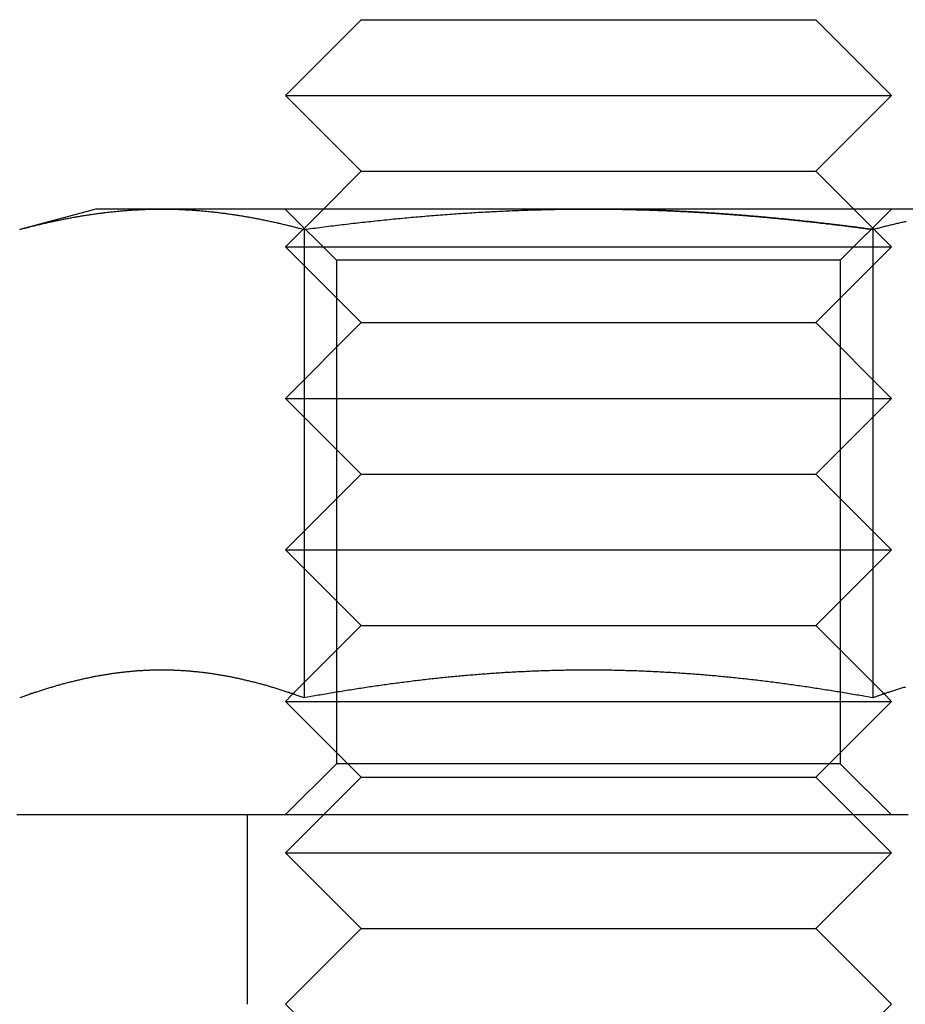
# Model space of a CAD drawing. Extents: x -1235 to 648, y -645 to 271.
# Drawn here: x -893 to -881, y 164 to 177 of the extents above; entities that cross this region are included whole.
import ezdxf

# ---------------------------------------------------------------- set-up
doc = ezdxf.new("R2010")
doc.units = 0
doc.header["$LTSCALE"] = 40
doc.linetypes.add('VERDECKT', pattern=[0.375, 0.25, -0.125])
doc.layers.get('0').update_dxf_attribs({"linetype": 'CONTINUOUS'})
doc.layers.add('STEMPEL', color=3, linetype='CONTINUOUS')

# ---------------------------------------------------------------- blocks, each defined once
blk = doc.blocks.new('A$C735535DD')
at = {"color": 3, "linetype": 'CONTINUOUS', "extrusion": (0, 1, -2e-16)}
for p, q in [((-888.2795, 176.5554), (-889.2795, 175.5554)), ((-888.2795, 176.5554), (-882.2795, 176.5554)), ((-882.2795, 176.5554), (-881.2795, 175.5554)), ((-889.2795, 175.5554), (-881.2795, 175.5554)), ((-888.2795, 174.5554), (-889.2795, 175.5554)), ((-882.2795, 174.5554), (-881.2795, 175.5554)), ((-888.2795, 174.5554), (-888.7795, 174.0554)), ((-888.2795, 174.5554), (-882.2795, 174.5554)), ((-882.2795, 174.5554), (-881.7795, 174.0554)), ((-891.7818, 174.0554), (-892.7874, 173.786)), ((-890.911, 174.0554), (-891.7818, 174.0554)), ((-885.2818, 174.0554), (-890.911, 174.0554)), ((-879.6527, 174.0554), (-885.2818, 174.0554)), ((-889.0346, 173.786), (-889.0346, 167.6013)), ((-881.529, 173.786), (-881.529, 167.6013)), ((-889.1817, 167.6532), (-889.1817, 167.6532)), ((-881.3785, 167.6544), (-881.3784, 167.6544))]:
    blk.add_line(p, q, dxfattribs=at)
at = {"color": 1, "linetype": 'VERDECKT', "extrusion": (0, 1, -2e-16)}
for p, q in [((-888.6053, 173.3789), (-889.2818, 174.0554)), ((-888.7795, 174.0554), (-889.2795, 173.5554)), ((-881.9583, 173.3789), (-881.2818, 174.0554)), ((-881.7795, 174.0554), (-881.2795, 173.5554)), ((-889.2795, 173.5554), (-881.2795, 173.5554)), ((-888.2795, 172.5554), (-889.2795, 173.5554)), ((-882.2795, 172.5554), (-881.2795, 173.5554)), ((-881.9583, 173.3789), (-888.6053, 173.3789)), ((-888.6053, 173.3789), (-888.6053, 166.7319)), ((-881.9583, 173.3789), (-881.9583, 166.7319)), ((-888.2795, 172.5554), (-889.2795, 171.5554)), ((-888.2795, 172.5554), (-882.2795, 172.5554)), ((-882.2795, 172.5554), (-881.2795, 171.5554)), ((-889.2795, 171.5554), (-881.2795, 171.5554)), ((-888.2795, 170.5554), (-889.2795, 171.5554)), ((-882.2795, 170.5554), (-881.2795, 171.5554)), ((-888.2795, 170.5554), (-889.2795, 169.5554)), ((-888.2795, 170.5554), (-882.2795, 170.5554)), ((-882.2795, 170.5554), (-881.2795, 169.5554)), ((-889.2795, 169.5554), (-881.2795, 169.5554)), ((-888.2795, 168.5554), (-889.2795, 169.5554)), ((-882.2795, 168.5554), (-881.2795, 169.5554)), ((-888.2795, 168.5554), (-889.1817, 167.6532)), ((-888.2795, 168.5554), (-882.2795, 168.5554)), ((-882.2795, 168.5554), (-881.3785, 167.6544)), ((-889.1817, 167.6532), (-889.2795, 167.5554)), ((-881.3784, 167.6544), (-881.2795, 167.5554)), ((-889.2795, 167.5554), (-881.2795, 167.5554)), ((-888.2795, 166.5554), (-889.2795, 167.5554)), ((-882.2795, 166.5554), (-881.2795, 167.5554)), ((-888.6053, 166.7319), (-889.2818, 166.0554)), ((-881.9583, 166.7319), (-888.6053, 166.7319)), ((-881.9583, 166.7319), (-881.2818, 166.0554)), ((-888.2795, 166.5554), (-889.2795, 165.5554)), ((-888.2795, 166.5554), (-882.2795, 166.5554)), ((-882.2795, 166.5554), (-881.2795, 165.5554)), ((-889.7818, 163.5554), (-889.7818, 166.0554)), ((-889.2795, 165.5554), (-881.2795, 165.5554)), ((-888.2795, 164.5554), (-889.2795, 165.5554)), ((-882.2795, 164.5554), (-881.2795, 165.5554)), ((-888.2795, 164.5554), (-889.2795, 163.5554)), ((-888.2795, 164.5554), (-882.2795, 164.5554)), ((-882.2795, 164.5554), (-881.2795, 163.5554)), ((-888.2795, 162.5554), (-889.2795, 163.5554)), ((-882.2795, 162.5554), (-881.2795, 163.5554))]:
    blk.add_line(p, q, dxfattribs=at)
at = {"color": 3}
for points in [[(-892.787, 173.786, 0), (-892.773, 173.79, 0), (-892.758, 173.794, 0), (-892.743, 173.798, 0), (-892.728, 173.802, 0), (-892.714, 173.805, 0), (-892.699, 173.809, 0), (-892.684, 173.813, 0), (-892.669, 173.817, 0), (-892.654, 173.821, 0), (-892.64, 173.824, 0), (-892.625, 173.828, 0), (-892.61, 173.832, 0), (-892.595, 173.835, 0), (-892.581, 173.839, 0), (-892.566, 173.843, 0), (-892.551, 173.846, 0), (-892.536, 173.85, 0), (-892.521, 173.853, 0), (-892.507, 173.857, 0), (-892.492, 173.86, 0), (-892.477, 173.864, 0), (-892.462, 173.867, 0), (-892.448, 173.87, 0), (-892.433, 173.874, 0), (-892.418, 173.877, 0), (-892.403, 173.88, 0), (-892.388, 173.884, 0), (-892.374, 173.887, 0), (-892.359, 173.89, 0), (-892.344, 173.893, 0), (-892.329, 173.896, 0), (-892.315, 173.9, 0), (-892.3, 173.903, 0), (-892.285, 173.906, 0), (-892.27, 173.909, 0), (-892.255, 173.912, 0), (-892.241, 173.915, 0), (-892.226, 173.918, 0), (-892.211, 173.921, 0), (-892.196, 173.924, 0), (-892.182, 173.927, 0), (-892.167, 173.929, 0), (-892.152, 173.932, 0), (-892.137, 173.935, 0), (-892.123, 173.938, 0), (-892.108, 173.941, 0), (-892.093, 173.943, 0), (-892.078, 173.946, 0), (-892.063, 173.949, 0), (-892.049, 173.951, 0), (-892.034, 173.954, 0), (-892.019, 173.956, 0), (-892.004, 173.959, 0), (-891.99, 173.961, 0), (-891.975, 173.964, 0), (-891.96, 173.966, 0), (-891.945, 173.969, 0), (-891.93, 173.971, 0), (-891.916, 173.973, 0), (-891.901, 173.976, 0), (-891.886, 173.978, 0), (-891.871, 173.98, 0), (-891.857, 173.982, 0), (-891.842, 173.985, 0), (-891.827, 173.987, 0), (-891.812, 173.989, 0), (-891.797, 173.991, 0), (-891.783, 173.993, 0), (-891.768, 173.995, 0), (-891.753, 173.997, 0), (-891.738, 173.999, 0), (-891.724, 174.001, 0), (-891.709, 174.003, 0), (-891.694, 174.005, 0), (-891.679, 174.007, 0), (-891.664, 174.008, 0), (-891.65, 174.01, 0), (-891.635, 174.012, 0), (-891.62, 174.014, 0), (-891.605, 174.015, 0), (-891.591, 174.017, 0), (-891.576, 174.019, 0), (-891.561, 174.02, 0), (-891.546, 174.022, 0), (-891.532, 174.023, 0), (-891.517, 174.025, 0), (-891.502, 174.026, 0), (-891.487, 174.028, 0), (-891.472, 174.029, 0), (-891.458, 174.03, 0), (-891.443, 174.032, 0), (-891.428, 174.033, 0), (-891.413, 174.034, 0), (-891.399, 174.035, 0), (-891.384, 174.037, 0), (-891.369, 174.038, 0), (-891.354, 174.039, 0), (-891.339, 174.04, 0), (-891.325, 174.041, 0), (-891.31, 174.042, 0), (-891.295, 174.043, 0), (-891.28, 174.044, 0), (-891.266, 174.045, 0), (-891.251, 174.046, 0), (-891.236, 174.046, 0), (-891.221, 174.047, 0), (-891.206, 174.048, 0), (-891.192, 174.049, 0), (-891.177, 174.049, 0), (-891.162, 174.05, 0), (-891.147, 174.051, 0), (-891.133, 174.051, 0), (-891.118, 174.052, 0), (-891.103, 174.052, 0), (-891.088, 174.053, 0), (-891.074, 174.053, 0), (-891.059, 174.054, 0), (-891.044, 174.054, 0), (-891.029, 174.054, 0), (-891.014, 174.055, 0), (-891, 174.055, 0), (-890.985, 174.055, 0), (-890.97, 174.055, 0), (-890.955, 174.055, 0), (-890.941, 174.055, 0), (-890.926, 174.055, 0), (-890.911, 174.055, 0)], [(-890.911, 174.055, 0), (-890.896, 174.055, 0), (-890.881, 174.055, 0), (-890.867, 174.055, 0), (-890.852, 174.055, 0), (-890.837, 174.055, 0), (-890.822, 174.055, 0), (-890.808, 174.055, 0), (-890.793, 174.054, 0), (-890.778, 174.054, 0), (-890.763, 174.054, 0), (-890.748, 174.053, 0), (-890.734, 174.053, 0), (-890.719, 174.052, 0), (-890.704, 174.052, 0), (-890.689, 174.051, 0), (-890.675, 174.051, 0), (-890.66, 174.05, 0), (-890.645, 174.049, 0), (-890.63, 174.049, 0), (-890.615, 174.048, 0), (-890.601, 174.047, 0), (-890.586, 174.046, 0), (-890.571, 174.046, 0), (-890.556, 174.045, 0), (-890.542, 174.044, 0), (-890.527, 174.043, 0), (-890.512, 174.042, 0), (-890.497, 174.041, 0), (-890.483, 174.04, 0), (-890.468, 174.039, 0), (-890.453, 174.038, 0), (-890.438, 174.037, 0), (-890.423, 174.035, 0), (-890.409, 174.034, 0), (-890.394, 174.033, 0), (-890.379, 174.032, 0), (-890.364, 174.03, 0), (-890.35, 174.029, 0), (-890.335, 174.028, 0), (-890.32, 174.026, 0), (-890.305, 174.025, 0), (-890.29, 174.023, 0), (-890.276, 174.022, 0), (-890.261, 174.02, 0), (-890.246, 174.019, 0), (-890.231, 174.017, 0), (-890.217, 174.015, 0), (-890.202, 174.014, 0), (-890.187, 174.012, 0), (-890.172, 174.01, 0), (-890.157, 174.008, 0), (-890.143, 174.007, 0), (-890.128, 174.005, 0), (-890.113, 174.003, 0), (-890.098, 174.001, 0), (-890.084, 173.999, 0), (-890.069, 173.997, 0), (-890.054, 173.995, 0), (-890.039, 173.993, 0), (-890.025, 173.991, 0), (-890.01, 173.989, 0), (-889.995, 173.987, 0), (-889.98, 173.985, 0), (-889.965, 173.982, 0), (-889.951, 173.98, 0), (-889.936, 173.978, 0), (-889.921, 173.976, 0), (-889.906, 173.973, 0), (-889.892, 173.971, 0), (-889.877, 173.969, 0), (-889.862, 173.966, 0), (-889.847, 173.964, 0), (-889.832, 173.961, 0), (-889.818, 173.959, 0), (-889.803, 173.956, 0), (-889.788, 173.954, 0), (-889.773, 173.951, 0), (-889.759, 173.949, 0), (-889.744, 173.946, 0), (-889.729, 173.943, 0), (-889.714, 173.941, 0), (-889.699, 173.938, 0), (-889.685, 173.935, 0), (-889.67, 173.932, 0), (-889.655, 173.929, 0), (-889.64, 173.927, 0), (-889.626, 173.924, 0), (-889.611, 173.921, 0), (-889.596, 173.918, 0), (-889.581, 173.915, 0), (-889.566, 173.912, 0), (-889.552, 173.909, 0), (-889.537, 173.906, 0), (-889.522, 173.903, 0), (-889.507, 173.9, 0), (-889.493, 173.896, 0), (-889.478, 173.893, 0), (-889.463, 173.89, 0), (-889.448, 173.887, 0), (-889.434, 173.884, 0), (-889.419, 173.88, 0), (-889.404, 173.877, 0), (-889.389, 173.874, 0), (-889.374, 173.87, 0), (-889.36, 173.867, 0), (-889.345, 173.864, 0), (-889.33, 173.86, 0), (-889.315, 173.857, 0), (-889.301, 173.853, 0), (-889.286, 173.85, 0), (-889.271, 173.846, 0), (-889.256, 173.843, 0), (-889.241, 173.839, 0), (-889.227, 173.835, 0), (-889.212, 173.832, 0), (-889.197, 173.828, 0), (-889.182, 173.824, 0), (-889.168, 173.821, 0), (-889.153, 173.817, 0), (-889.138, 173.813, 0), (-889.123, 173.809, 0), (-889.108, 173.805, 0), (-889.094, 173.802, 0), (-889.079, 173.798, 0), (-889.064, 173.794, 0), (-889.049, 173.79, 0), (-889.035, 173.786, 0)], [(-889.035, 173.786, 0), (-889.005, 173.79, 0), (-888.976, 173.794, 0), (-888.946, 173.798, 0), (-888.917, 173.802, 0), (-888.887, 173.805, 0), (-888.858, 173.809, 0), (-888.828, 173.813, 0), (-888.799, 173.817, 0), (-888.769, 173.821, 0), (-888.74, 173.824, 0), (-888.71, 173.828, 0), (-888.681, 173.832, 0), (-888.651, 173.835, 0), (-888.622, 173.839, 0), (-888.592, 173.842, 0), (-888.563, 173.846, 0), (-888.533, 173.85, 0), (-888.504, 173.853, 0), (-888.474, 173.857, 0), (-888.445, 173.86, 0), (-888.415, 173.863, 0), (-888.385, 173.867, 0), (-888.356, 173.87, 0), (-888.326, 173.874, 0), (-888.297, 173.877, 0), (-888.267, 173.88, 0), (-888.238, 173.884, 0), (-888.208, 173.887, 0), (-888.179, 173.89, 0), (-888.149, 173.893, 0), (-888.12, 173.896, 0), (-888.09, 173.899, 0), (-888.061, 173.903, 0), (-888.031, 173.906, 0), (-888.002, 173.909, 0), (-887.972, 173.912, 0), (-887.943, 173.915, 0), (-887.913, 173.918, 0), (-887.884, 173.921, 0), (-887.854, 173.924, 0), (-887.825, 173.926, 0), (-887.795, 173.929, 0), (-887.766, 173.932, 0), (-887.736, 173.935, 0), (-887.706, 173.938, 0), (-887.677, 173.94, 0), (-887.647, 173.943, 0), (-887.618, 173.946, 0), (-887.588, 173.948, 0), (-887.559, 173.951, 0), (-887.529, 173.954, 0), (-887.5, 173.956, 0), (-887.47, 173.959, 0), (-887.441, 173.961, 0), (-887.411, 173.964, 0), (-887.382, 173.966, 0), (-887.352, 173.969, 0), (-887.323, 173.971, 0), (-887.293, 173.973, 0), (-887.263, 173.976, 0), (-887.234, 173.978, 0), (-887.204, 173.98, 0), (-887.175, 173.982, 0), (-887.145, 173.985, 0), (-887.116, 173.987, 0), (-887.086, 173.989, 0), (-887.057, 173.991, 0), (-887.027, 173.993, 0), (-886.997, 173.995, 0), (-886.968, 173.997, 0), (-886.938, 173.999, 0), (-886.909, 174.001, 0), (-886.879, 174.003, 0), (-886.85, 174.005, 0), (-886.82, 174.007, 0), (-886.791, 174.008, 0), (-886.761, 174.01, 0), (-886.731, 174.012, 0), (-886.702, 174.014, 0), (-886.672, 174.015, 0), (-886.643, 174.017, 0), (-886.613, 174.019, 0), (-886.584, 174.02, 0), (-886.554, 174.022, 0), (-886.525, 174.023, 0), (-886.495, 174.025, 0), (-886.465, 174.026, 0), (-886.436, 174.028, 0), (-886.406, 174.029, 0), (-886.377, 174.03, 0), (-886.347, 174.032, 0), (-886.318, 174.033, 0), (-886.288, 174.034, 0), (-886.258, 174.035, 0), (-886.229, 174.037, 0), (-886.199, 174.038, 0), (-886.17, 174.039, 0), (-886.14, 174.04, 0), (-886.11, 174.041, 0), (-886.081, 174.042, 0), (-886.051, 174.043, 0), (-886.022, 174.044, 0), (-885.992, 174.045, 0), (-885.963, 174.046, 0), (-885.933, 174.046, 0), (-885.903, 174.047, 0), (-885.874, 174.048, 0), (-885.844, 174.049, 0), (-885.815, 174.049, 0), (-885.785, 174.05, 0), (-885.755, 174.051, 0), (-885.726, 174.051, 0), (-885.696, 174.052, 0), (-885.667, 174.052, 0), (-885.637, 174.053, 0), (-885.607, 174.053, 0), (-885.578, 174.054, 0), (-885.548, 174.054, 0), (-885.519, 174.054, 0), (-885.489, 174.055, 0), (-885.459, 174.055, 0), (-885.43, 174.055, 0), (-885.4, 174.055, 0), (-885.371, 174.055, 0), (-885.341, 174.055, 0), (-885.311, 174.055, 0), (-885.282, 174.055, 0)], [(-885.282, 174.055, 0), (-885.262, 174.055, 0), (-885.243, 174.055, 0), (-885.223, 174.055, 0), (-885.203, 174.055, 0), (-885.184, 174.055, 0), (-885.164, 174.055, 0), (-885.144, 174.055, 0), (-885.125, 174.055, 0), (-885.105, 174.055, 0), (-885.086, 174.055, 0), (-885.066, 174.054, 0), (-885.046, 174.054, 0), (-885.027, 174.054, 0), (-885.007, 174.054, 0), (-884.987, 174.054, 0), (-884.968, 174.053, 0), (-884.948, 174.053, 0), (-884.929, 174.053, 0), (-884.909, 174.053, 0), (-884.889, 174.052, 0), (-884.87, 174.052, 0), (-884.85, 174.052, 0), (-884.83, 174.051, 0), (-884.811, 174.051, 0), (-884.791, 174.05, 0), (-884.772, 174.05, 0), (-884.752, 174.05, 0), (-884.732, 174.049, 0), (-884.713, 174.049, 0), (-884.693, 174.048, 0), (-884.673, 174.048, 0), (-884.654, 174.047, 0), (-884.634, 174.047, 0), (-884.614, 174.046, 0), (-884.595, 174.046, 0), (-884.575, 174.045, 0), (-884.556, 174.045, 0), (-884.536, 174.044, 0), (-884.516, 174.043, 0), (-884.497, 174.043, 0), (-884.477, 174.042, 0), (-884.457, 174.041, 0), (-884.438, 174.041, 0), (-884.418, 174.04, 0), (-884.398, 174.039, 0), (-884.379, 174.039, 0), (-884.359, 174.038, 0), (-884.339, 174.037, 0), (-884.32, 174.036, 0), (-884.3, 174.036, 0), (-884.281, 174.035, 0), (-884.261, 174.034, 0), (-884.241, 174.033, 0), (-884.222, 174.032, 0), (-884.202, 174.031, 0), (-884.182, 174.031, 0), (-884.163, 174.03, 0), (-884.143, 174.029, 0), (-884.123, 174.028, 0), (-884.104, 174.027, 0), (-884.084, 174.026, 0), (-884.064, 174.025, 0), (-884.045, 174.024, 0), (-884.025, 174.023, 0), (-884.006, 174.022, 0), (-883.986, 174.021, 0), (-883.966, 174.02, 0), (-883.947, 174.019, 0), (-883.927, 174.018, 0), (-883.907, 174.017, 0), (-883.888, 174.016, 0), (-883.868, 174.015, 0), (-883.848, 174.014, 0), (-883.829, 174.012, 0), (-883.809, 174.011, 0), (-883.789, 174.01, 0), (-883.77, 174.009, 0), (-883.75, 174.008, 0), (-883.73, 174.006, 0), (-883.711, 174.005, 0), (-883.691, 174.004, 0), (-883.671, 174.003, 0), (-883.652, 174.001, 0), (-883.632, 174, 0), (-883.612, 173.999, 0), (-883.593, 173.998, 0), (-883.573, 173.996, 0), (-883.553, 173.995, 0), (-883.534, 173.994, 0), (-883.514, 173.992, 0), (-883.494, 173.991, 0), (-883.475, 173.989, 0), (-883.455, 173.988, 0), (-883.435, 173.987, 0), (-883.416, 173.985, 0), (-883.396, 173.984, 0), (-883.376, 173.982, 0), (-883.357, 173.981, 0), (-883.337, 173.979, 0), (-883.317, 173.978, 0), (-883.298, 173.976, 0), (-883.278, 173.975, 0), (-883.258, 173.973, 0), (-883.239, 173.971, 0), (-883.219, 173.97, 0), (-883.199, 173.968, 0), (-883.18, 173.967, 0), (-883.16, 173.965, 0), (-883.14, 173.963, 0), (-883.121, 173.962, 0), (-883.101, 173.96, 0), (-883.081, 173.958, 0), (-883.062, 173.957, 0), (-883.042, 173.955, 0), (-883.022, 173.953, 0), (-883.003, 173.951, 0), (-882.983, 173.95, 0), (-882.963, 173.948, 0), (-882.944, 173.946, 0), (-882.924, 173.944, 0), (-882.904, 173.943, 0), (-882.885, 173.941, 0), (-882.865, 173.939, 0), (-882.845, 173.937, 0), (-882.826, 173.935, 0), (-882.806, 173.933, 0), (-882.786, 173.931, 0), (-882.767, 173.93, 0), (-882.747, 173.928, 0), (-882.727, 173.926, 0), (-882.708, 173.924, 0), (-882.688, 173.922, 0), (-882.668, 173.92, 0), (-882.649, 173.918, 0), (-882.629, 173.916, 0), (-882.609, 173.914, 0), (-882.59, 173.912, 0), (-882.57, 173.91, 0), (-882.55, 173.908, 0), (-882.531, 173.906, 0), (-882.511, 173.904, 0), (-882.491, 173.902, 0), (-882.472, 173.9, 0), (-882.452, 173.897, 0), (-882.432, 173.895, 0), (-882.413, 173.893, 0), (-882.393, 173.891, 0), (-882.373, 173.889, 0), (-882.354, 173.887, 0), (-882.334, 173.885, 0), (-882.314, 173.882, 0), (-882.295, 173.88, 0), (-882.275, 173.878, 0), (-882.255, 173.876, 0), (-882.236, 173.874, 0), (-882.216, 173.871, 0), (-882.196, 173.869, 0), (-882.177, 173.867, 0), (-882.157, 173.865, 0), (-882.137, 173.862, 0), (-882.118, 173.86, 0), (-882.098, 173.858, 0), (-882.078, 173.855, 0), (-882.059, 173.853, 0), (-882.039, 173.851, 0), (-882.019, 173.848, 0), (-882, 173.846, 0), (-881.98, 173.844, 0), (-881.961, 173.841, 0), (-881.941, 173.839, 0), (-881.921, 173.836, 0), (-881.902, 173.834, 0), (-881.882, 173.832, 0), (-881.862, 173.829, 0), (-881.843, 173.827, 0), (-881.823, 173.824, 0), (-881.804, 173.822, 0), (-881.784, 173.819, 0), (-881.764, 173.817, 0), (-881.745, 173.814, 0), (-881.725, 173.812, 0), (-881.705, 173.809, 0), (-881.686, 173.807, 0), (-881.666, 173.804, 0), (-881.647, 173.802, 0), (-881.627, 173.799, 0), (-881.607, 173.796, 0), (-881.588, 173.794, 0), (-881.568, 173.791, 0), (-881.549, 173.789, 0), (-881.529, 173.786, 0)], [(-881.529, 173.786, 0), (-881.514, 173.79, 0), (-881.499, 173.794, 0), (-881.485, 173.798, 0), (-881.47, 173.802, 0), (-881.455, 173.805, 0), (-881.44, 173.809, 0), (-881.426, 173.813, 0), (-881.411, 173.817, 0), (-881.396, 173.821, 0), (-881.381, 173.824, 0), (-881.367, 173.828, 0), (-881.352, 173.832, 0), (-881.337, 173.835, 0), (-881.322, 173.839, 0), (-881.307, 173.843, 0), (-881.293, 173.846, 0), (-881.278, 173.85, 0), (-881.263, 173.853, 0), (-881.248, 173.857, 0), (-881.234, 173.86, 0), (-881.219, 173.864, 0), (-881.204, 173.867, 0), (-881.189, 173.87, 0), (-881.174, 173.874, 0), (-881.16, 173.877, 0), (-881.145, 173.88, 0), (-881.13, 173.884, 0), (-881.115, 173.887, 0), (-881.101, 173.89, 0), (-881.086, 173.893, 0)], [(-889.035, 167.601, 0), (-889.048, 167.606, 0), (-889.061, 167.611, 0), (-889.074, 167.615, 0), (-889.087, 167.62, 0), (-889.1, 167.625, 0), (-889.113, 167.629, 0), (-889.126, 167.634, 0), (-889.139, 167.639, 0), (-889.152, 167.643, 0), (-889.165, 167.648, 0), (-889.178, 167.652, 0), (-889.192, 167.657, 0), (-889.205, 167.661, 0), (-889.218, 167.665, 0), (-889.231, 167.67, 0), (-889.244, 167.674, 0), (-889.257, 167.678, 0), (-889.27, 167.683, 0), (-889.283, 167.687, 0), (-889.296, 167.691, 0), (-889.309, 167.696, 0), (-889.322, 167.7, 0), (-889.335, 167.704, 0), (-889.348, 167.708, 0), (-889.361, 167.712, 0), (-889.375, 167.716, 0), (-889.388, 167.72, 0), (-889.401, 167.724, 0), (-889.414, 167.728, 0), (-889.427, 167.732, 0), (-889.44, 167.736, 0), (-889.453, 167.74, 0), (-889.466, 167.744, 0), (-889.479, 167.748, 0), (-889.492, 167.752, 0), (-889.505, 167.755, 0), (-889.518, 167.759, 0), (-889.531, 167.763, 0), (-889.545, 167.767, 0), (-889.558, 167.77, 0), (-889.571, 167.774, 0), (-889.584, 167.778, 0), (-889.597, 167.781, 0), (-889.61, 167.785, 0), (-889.623, 167.788, 0), (-889.636, 167.792, 0), (-889.649, 167.795, 0), (-889.662, 167.799, 0), (-889.675, 167.802, 0), (-889.688, 167.805, 0), (-889.701, 167.809, 0), (-889.715, 167.812, 0), (-889.728, 167.815, 0), (-889.741, 167.819, 0), (-889.754, 167.822, 0), (-889.767, 167.825, 0), (-889.78, 167.828, 0), (-889.793, 167.831, 0), (-889.806, 167.834, 0), (-889.819, 167.837, 0), (-889.832, 167.84, 0), (-889.845, 167.843, 0), (-889.858, 167.846, 0), (-889.871, 167.849, 0), (-889.885, 167.852, 0), (-889.898, 167.855, 0), (-889.911, 167.858, 0), (-889.924, 167.861, 0), (-889.937, 167.863, 0), (-889.95, 167.866, 0), (-889.963, 167.869, 0), (-889.976, 167.871, 0), (-889.989, 167.874, 0), (-890.002, 167.877, 0), (-890.015, 167.879, 0), (-890.028, 167.882, 0), (-890.041, 167.884, 0), (-890.055, 167.887, 0), (-890.068, 167.889, 0), (-890.081, 167.891, 0), (-890.094, 167.894, 0), (-890.107, 167.896, 0), (-890.12, 167.898, 0), (-890.133, 167.9, 0), (-890.146, 167.903, 0), (-890.159, 167.905, 0), (-890.172, 167.907, 0), (-890.185, 167.909, 0), (-890.198, 167.911, 0), (-890.211, 167.913, 0), (-890.225, 167.915, 0), (-890.238, 167.917, 0), (-890.251, 167.919, 0), (-890.264, 167.921, 0), (-890.277, 167.923, 0), (-890.29, 167.924, 0), (-890.303, 167.926, 0), (-890.316, 167.928, 0), (-890.329, 167.93, 0), (-890.342, 167.931, 0), (-890.355, 167.933, 0), (-890.368, 167.934, 0), (-890.381, 167.936, 0), (-890.394, 167.937, 0), (-890.408, 167.939, 0), (-890.421, 167.94, 0), (-890.434, 167.942, 0), (-890.447, 167.943, 0), (-890.46, 167.944, 0), (-890.473, 167.946, 0), (-890.486, 167.947, 0), (-890.499, 167.948, 0), (-890.512, 167.949, 0), (-890.525, 167.951, 0), (-890.538, 167.952, 0), (-890.551, 167.953, 0), (-890.564, 167.954, 0), (-890.578, 167.955, 0), (-890.591, 167.956, 0), (-890.604, 167.957, 0), (-890.617, 167.958, 0), (-890.63, 167.958, 0), (-890.643, 167.959, 0), (-890.656, 167.96, 0), (-890.669, 167.961, 0), (-890.682, 167.961, 0), (-890.695, 167.962, 0), (-890.708, 167.963, 0), (-890.721, 167.963, 0), (-890.734, 167.964, 0), (-890.748, 167.964, 0), (-890.761, 167.965, 0), (-890.774, 167.965, 0), (-890.787, 167.966, 0), (-890.8, 167.966, 0), (-890.813, 167.966, 0), (-890.826, 167.966, 0), (-890.839, 167.967, 0), (-890.852, 167.967, 0), (-890.865, 167.967, 0), (-890.878, 167.967, 0), (-890.891, 167.967, 0), (-890.904, 167.967, 0), (-890.918, 167.967, 0), (-890.931, 167.967, 0), (-890.944, 167.967, 0), (-890.957, 167.967, 0), (-890.97, 167.967, 0), (-890.983, 167.967, 0), (-890.996, 167.966, 0), (-891.009, 167.966, 0), (-891.022, 167.966, 0), (-891.035, 167.966, 0), (-891.048, 167.965, 0), (-891.061, 167.965, 0), (-891.074, 167.964, 0), (-891.088, 167.964, 0), (-891.101, 167.963, 0), (-891.114, 167.963, 0), (-891.127, 167.962, 0), (-891.14, 167.961, 0), (-891.153, 167.961, 0), (-891.166, 167.96, 0), (-891.179, 167.959, 0), (-891.192, 167.958, 0), (-891.205, 167.958, 0), (-891.218, 167.957, 0), (-891.231, 167.956, 0), (-891.244, 167.955, 0), (-891.258, 167.954, 0), (-891.271, 167.953, 0), (-891.284, 167.952, 0), (-891.297, 167.951, 0), (-891.31, 167.949, 0), (-891.323, 167.948, 0), (-891.336, 167.947, 0), (-891.349, 167.946, 0), (-891.362, 167.944, 0), (-891.375, 167.943, 0), (-891.388, 167.942, 0), (-891.401, 167.94, 0), (-891.414, 167.939, 0), (-891.427, 167.937, 0), (-891.441, 167.936, 0), (-891.454, 167.934, 0), (-891.467, 167.933, 0), (-891.48, 167.931, 0), (-891.493, 167.93, 0), (-891.506, 167.928, 0), (-891.519, 167.926, 0), (-891.532, 167.924, 0), (-891.545, 167.923, 0), (-891.558, 167.921, 0), (-891.571, 167.919, 0), (-891.584, 167.917, 0), (-891.597, 167.915, 0), (-891.611, 167.913, 0), (-891.624, 167.911, 0), (-891.637, 167.909, 0), (-891.65, 167.907, 0), (-891.663, 167.905, 0), (-891.676, 167.903, 0), (-891.689, 167.9, 0), (-891.702, 167.898, 0), (-891.715, 167.896, 0), (-891.728, 167.894, 0), (-891.741, 167.891, 0), (-891.754, 167.889, 0), (-891.767, 167.887, 0), (-891.781, 167.884, 0), (-891.794, 167.882, 0), (-891.807, 167.879, 0), (-891.82, 167.877, 0), (-891.833, 167.874, 0), (-891.846, 167.871, 0), (-891.859, 167.869, 0), (-891.872, 167.866, 0), (-891.885, 167.863, 0), (-891.898, 167.861, 0), (-891.911, 167.858, 0), (-891.924, 167.855, 0), (-891.937, 167.852, 0), (-891.951, 167.849, 0), (-891.964, 167.846, 0), (-891.977, 167.843, 0), (-891.99, 167.84, 0), (-892.003, 167.837, 0), (-892.016, 167.834, 0), (-892.029, 167.831, 0), (-892.042, 167.828, 0), (-892.055, 167.825, 0), (-892.068, 167.822, 0), (-892.081, 167.819, 0), (-892.094, 167.815, 0), (-892.107, 167.812, 0), (-892.121, 167.809, 0), (-892.134, 167.805, 0), (-892.147, 167.802, 0), (-892.16, 167.799, 0), (-892.173, 167.795, 0), (-892.186, 167.792, 0), (-892.199, 167.788, 0), (-892.212, 167.785, 0), (-892.225, 167.781, 0), (-892.238, 167.778, 0), (-892.251, 167.774, 0), (-892.264, 167.77, 0), (-892.277, 167.767, 0), (-892.29, 167.763, 0), (-892.304, 167.759, 0), (-892.317, 167.755, 0), (-892.33, 167.752, 0), (-892.343, 167.748, 0), (-892.356, 167.744, 0), (-892.369, 167.74, 0), (-892.382, 167.736, 0), (-892.395, 167.732, 0), (-892.408, 167.728, 0), (-892.421, 167.724, 0), (-892.434, 167.72, 0), (-892.447, 167.716, 0), (-892.46, 167.712, 0), (-892.474, 167.708, 0), (-892.487, 167.704, 0), (-892.5, 167.7, 0), (-892.513, 167.696, 0), (-892.526, 167.691, 0), (-892.539, 167.687, 0), (-892.552, 167.683, 0), (-892.565, 167.678, 0), (-892.578, 167.674, 0), (-892.591, 167.67, 0), (-892.604, 167.665, 0), (-892.617, 167.661, 0), (-892.63, 167.657, 0), (-892.644, 167.652, 0), (-892.657, 167.648, 0), (-892.67, 167.643, 0), (-892.683, 167.639, 0), (-892.696, 167.634, 0), (-892.709, 167.629, 0), (-892.722, 167.625, 0), (-892.735, 167.62, 0), (-892.748, 167.615, 0), (-892.761, 167.611, 0), (-892.774, 167.606, 0), (-892.787, 167.601, 0)], [(-881.529, 167.601, 0), (-881.552, 167.606, 0), (-881.576, 167.61, 0), (-881.599, 167.614, 0), (-881.623, 167.618, 0), (-881.646, 167.622, 0), (-881.67, 167.627, 0), (-881.693, 167.631, 0), (-881.716, 167.635, 0), (-881.74, 167.639, 0), (-881.763, 167.643, 0), (-881.787, 167.647, 0), (-881.81, 167.651, 0), (-881.834, 167.655, 0), (-881.857, 167.659, 0), (-881.881, 167.663, 0), (-881.904, 167.667, 0), (-881.928, 167.671, 0), (-881.951, 167.675, 0), (-881.975, 167.679, 0), (-881.998, 167.683, 0), (-882.022, 167.686, 0), (-882.045, 167.69, 0), (-882.069, 167.694, 0), (-882.092, 167.698, 0), (-882.116, 167.702, 0), (-882.14, 167.705, 0), (-882.163, 167.709, 0), (-882.187, 167.713, 0), (-882.21, 167.716, 0), (-882.234, 167.72, 0), (-882.257, 167.724, 0), (-882.281, 167.727, 0), (-882.304, 167.731, 0), (-882.328, 167.734, 0), (-882.352, 167.738, 0), (-882.375, 167.741, 0), (-882.399, 167.745, 0), (-882.422, 167.748, 0), (-882.446, 167.752, 0), (-882.469, 167.755, 0), (-882.493, 167.759, 0), (-882.517, 167.762, 0), (-882.54, 167.765, 0), (-882.564, 167.769, 0), (-882.587, 167.772, 0), (-882.611, 167.775, 0), (-882.635, 167.779, 0), (-882.658, 167.782, 0), (-882.682, 167.785, 0), (-882.705, 167.788, 0), (-882.729, 167.791, 0), (-882.753, 167.794, 0), (-882.776, 167.798, 0), (-882.8, 167.801, 0), (-882.823, 167.804, 0), (-882.847, 167.807, 0), (-882.871, 167.81, 0), (-882.894, 167.813, 0), (-882.918, 167.816, 0), (-882.941, 167.819, 0), (-882.965, 167.821, 0), (-882.989, 167.824, 0), (-883.012, 167.827, 0), (-883.036, 167.83, 0), (-883.06, 167.833, 0), (-883.083, 167.836, 0), (-883.107, 167.838, 0), (-883.13, 167.841, 0), (-883.154, 167.844, 0), (-883.178, 167.846, 0), (-883.201, 167.849, 0), (-883.225, 167.852, 0), (-883.248, 167.854, 0), (-883.272, 167.857, 0), (-883.296, 167.859, 0), (-883.319, 167.862, 0), (-883.343, 167.864, 0), (-883.366, 167.867, 0), (-883.39, 167.869, 0), (-883.414, 167.872, 0), (-883.437, 167.874, 0), (-883.461, 167.876, 0), (-883.484, 167.878, 0), (-883.508, 167.881, 0), (-883.532, 167.883, 0), (-883.555, 167.885, 0), (-883.579, 167.887, 0), (-883.602, 167.89, 0), (-883.626, 167.892, 0), (-883.65, 167.894, 0), (-883.673, 167.896, 0), (-883.697, 167.898, 0), (-883.72, 167.9, 0), (-883.744, 167.902, 0), (-883.767, 167.904, 0), (-883.791, 167.906, 0), (-883.815, 167.908, 0), (-883.838, 167.91, 0), (-883.862, 167.911, 0), (-883.885, 167.913, 0), (-883.909, 167.915, 0), (-883.933, 167.917, 0), (-883.956, 167.919, 0), (-883.98, 167.92, 0), (-884.003, 167.922, 0), (-884.027, 167.924, 0), (-884.05, 167.925, 0), (-884.074, 167.927, 0), (-884.098, 167.928, 0), (-884.121, 167.93, 0), (-884.145, 167.931, 0), (-884.168, 167.933, 0), (-884.192, 167.934, 0), (-884.216, 167.936, 0), (-884.239, 167.937, 0), (-884.263, 167.938, 0), (-884.286, 167.94, 0), (-884.31, 167.941, 0), (-884.333, 167.942, 0), (-884.357, 167.943, 0), (-884.381, 167.945, 0), (-884.404, 167.946, 0), (-884.428, 167.947, 0), (-884.451, 167.948, 0), (-884.475, 167.949, 0), (-884.498, 167.95, 0), (-884.522, 167.951, 0), (-884.546, 167.952, 0), (-884.569, 167.953, 0), (-884.593, 167.954, 0), (-884.616, 167.955, 0), (-884.64, 167.956, 0), (-884.663, 167.957, 0), (-884.687, 167.957, 0), (-884.71, 167.958, 0), (-884.734, 167.959, 0), (-884.758, 167.96, 0), (-884.781, 167.96, 0), (-884.805, 167.961, 0), (-884.828, 167.961, 0), (-884.852, 167.962, 0), (-884.875, 167.963, 0), (-884.899, 167.963, 0), (-884.922, 167.964, 0), (-884.946, 167.964, 0), (-884.97, 167.965, 0), (-884.993, 167.965, 0), (-885.017, 167.965, 0), (-885.04, 167.966, 0), (-885.064, 167.966, 0), (-885.087, 167.966, 0), (-885.111, 167.966, 0), (-885.134, 167.967, 0), (-885.158, 167.967, 0), (-885.182, 167.967, 0), (-885.205, 167.967, 0), (-885.229, 167.967, 0), (-885.252, 167.967, 0), (-885.276, 167.967, 0), (-885.299, 167.967, 0), (-885.323, 167.967, 0), (-885.346, 167.967, 0), (-885.37, 167.967, 0), (-885.393, 167.967, 0), (-885.417, 167.967, 0), (-885.441, 167.967, 0), (-885.464, 167.966, 0), (-885.488, 167.966, 0), (-885.511, 167.966, 0), (-885.535, 167.965, 0), (-885.558, 167.965, 0), (-885.582, 167.965, 0), (-885.605, 167.964, 0), (-885.629, 167.964, 0), (-885.652, 167.963, 0), (-885.676, 167.963, 0), (-885.699, 167.962, 0), (-885.723, 167.962, 0), (-885.746, 167.961, 0), (-885.77, 167.961, 0), (-885.794, 167.96, 0), (-885.817, 167.959, 0), (-885.841, 167.958, 0), (-885.864, 167.958, 0), (-885.888, 167.957, 0), (-885.911, 167.956, 0), (-885.935, 167.955, 0), (-885.958, 167.954, 0), (-885.982, 167.954, 0), (-886.005, 167.953, 0), (-886.029, 167.952, 0), (-886.052, 167.951, 0), (-886.076, 167.95, 0), (-886.099, 167.949, 0), (-886.123, 167.947, 0), (-886.146, 167.946, 0), (-886.17, 167.945, 0), (-886.193, 167.944, 0), (-886.217, 167.943, 0), (-886.24, 167.942, 0), (-886.264, 167.94, 0), (-886.287, 167.939, 0), (-886.311, 167.938, 0), (-886.335, 167.936, 0), (-886.358, 167.935, 0), (-886.382, 167.934, 0), (-886.405, 167.932, 0), (-886.429, 167.931, 0), (-886.452, 167.929, 0), (-886.476, 167.928, 0), (-886.499, 167.926, 0), (-886.523, 167.924, 0), (-886.546, 167.923, 0), (-886.57, 167.921, 0), (-886.593, 167.92, 0), (-886.617, 167.918, 0), (-886.64, 167.916, 0), (-886.664, 167.914, 0), (-886.687, 167.913, 0), (-886.711, 167.911, 0), (-886.734, 167.909, 0), (-886.758, 167.907, 0), (-886.781, 167.905, 0), (-886.805, 167.903, 0), (-886.828, 167.901, 0), (-886.852, 167.899, 0), (-886.875, 167.897, 0), (-886.899, 167.895, 0), (-886.922, 167.893, 0), (-886.946, 167.891, 0), (-886.969, 167.889, 0), (-886.993, 167.887, 0), (-887.016, 167.885, 0), (-887.04, 167.882, 0), (-887.063, 167.88, 0), (-887.087, 167.878, 0), (-887.11, 167.875, 0), (-887.134, 167.873, 0), (-887.157, 167.871, 0), (-887.181, 167.868, 0), (-887.204, 167.866, 0), (-887.228, 167.864, 0), (-887.251, 167.861, 0), (-887.275, 167.859, 0), (-887.298, 167.856, 0), (-887.322, 167.854, 0), (-887.345, 167.851, 0), (-887.369, 167.848, 0), (-887.392, 167.846, 0), (-887.415, 167.843, 0), (-887.439, 167.84, 0), (-887.462, 167.838, 0), (-887.486, 167.835, 0), (-887.509, 167.832, 0), (-887.533, 167.829, 0), (-887.556, 167.827, 0), (-887.58, 167.824, 0), (-887.603, 167.821, 0), (-887.627, 167.818, 0), (-887.65, 167.815, 0), (-887.674, 167.812, 0), (-887.697, 167.809, 0), (-887.721, 167.806, 0), (-887.744, 167.803, 0), (-887.768, 167.8, 0), (-887.791, 167.797, 0), (-887.815, 167.794, 0), (-887.838, 167.791, 0), (-887.862, 167.788, 0), (-887.885, 167.785, 0), (-887.909, 167.781, 0), (-887.932, 167.778, 0), (-887.956, 167.775, 0), (-887.979, 167.772, 0), (-888.003, 167.768, 0), (-888.026, 167.765, 0), (-888.05, 167.762, 0), (-888.073, 167.758, 0), (-888.096, 167.755, 0), (-888.12, 167.752, 0), (-888.143, 167.748, 0), (-888.167, 167.745, 0), (-888.19, 167.741, 0), (-888.214, 167.738, 0), (-888.237, 167.734, 0), (-888.261, 167.731, 0), (-888.284, 167.727, 0), (-888.308, 167.723, 0), (-888.331, 167.72, 0), (-888.355, 167.716, 0), (-888.378, 167.713, 0), (-888.402, 167.709, 0), (-888.425, 167.705, 0), (-888.448, 167.701, 0), (-888.472, 167.698, 0), (-888.495, 167.694, 0), (-888.519, 167.69, 0), (-888.542, 167.686, 0), (-888.566, 167.682, 0), (-888.589, 167.679, 0), (-888.613, 167.675, 0), (-888.636, 167.671, 0), (-888.66, 167.667, 0), (-888.683, 167.663, 0), (-888.706, 167.659, 0), (-888.73, 167.655, 0), (-888.753, 167.651, 0), (-888.777, 167.647, 0), (-888.8, 167.643, 0), (-888.824, 167.639, 0), (-888.847, 167.635, 0), (-888.871, 167.631, 0), (-888.894, 167.627, 0), (-888.917, 167.622, 0), (-888.941, 167.618, 0), (-888.964, 167.614, 0), (-888.988, 167.61, 0), (-889.011, 167.606, 0), (-889.035, 167.601, 0)], [(-881.098, 167.744, 0), (-881.111, 167.74, 0), (-881.124, 167.736, 0), (-881.137, 167.732, 0), (-881.15, 167.728, 0), (-881.163, 167.724, 0), (-881.176, 167.72, 0), (-881.189, 167.716, 0), (-881.202, 167.712, 0), (-881.215, 167.708, 0), (-881.228, 167.704, 0), (-881.241, 167.7, 0), (-881.254, 167.696, 0), (-881.268, 167.691, 0), (-881.281, 167.687, 0), (-881.294, 167.683, 0), (-881.307, 167.678, 0), (-881.32, 167.674, 0), (-881.333, 167.67, 0), (-881.346, 167.665, 0), (-881.359, 167.661, 0), (-881.372, 167.657, 0), (-881.385, 167.652, 0), (-881.398, 167.648, 0), (-881.411, 167.643, 0), (-881.424, 167.639, 0), (-881.438, 167.634, 0), (-881.451, 167.629, 0), (-881.464, 167.625, 0), (-881.477, 167.62, 0), (-881.49, 167.615, 0), (-881.503, 167.611, 0), (-881.516, 167.606, 0), (-881.529, 167.601, 0)], [(-881.062, 166.055, 0), (-881.099, 166.055, 0), (-881.136, 166.055, 0), (-881.174, 166.055, 0), (-881.211, 166.055, 0), (-881.249, 166.055, 0), (-881.287, 166.055, 0), (-881.325, 166.055, 0), (-881.364, 166.055, 0), (-881.403, 166.055, 0), (-881.441, 166.055, 0), (-881.481, 166.055, 0), (-881.52, 166.055, 0), (-881.559, 166.055, 0), (-881.599, 166.055, 0), (-881.639, 166.055, 0), (-881.679, 166.055, 0), (-881.72, 166.055, 0), (-881.76, 166.055, 0), (-881.801, 166.055, 0), (-881.842, 166.055, 0), (-881.883, 166.055, 0), (-881.925, 166.055, 0), (-881.966, 166.055, 0), (-882.008, 166.055, 0), (-882.05, 166.055, 0), (-882.092, 166.055, 0), (-882.135, 166.055, 0), (-882.177, 166.055, 0), (-882.22, 166.055, 0), (-882.263, 166.055, 0), (-882.307, 166.055, 0), (-882.35, 166.055, 0), (-882.394, 166.055, 0), (-882.438, 166.055, 0), (-882.482, 166.055, 0), (-882.526, 166.055, 0), (-882.57, 166.055, 0), (-882.615, 166.055, 0), (-882.66, 166.055, 0), (-882.705, 166.055, 0), (-882.75, 166.055, 0), (-882.796, 166.055, 0), (-882.841, 166.055, 0), (-882.887, 166.055, 0), (-882.933, 166.055, 0), (-882.979, 166.055, 0), (-883.026, 166.055, 0), (-883.072, 166.055, 0), (-883.119, 166.055, 0), (-883.166, 166.055, 0), (-883.213, 166.055, 0), (-883.261, 166.055, 0), (-883.308, 166.055, 0), (-883.355, 166.055, 0), (-883.403, 166.055, 0), (-883.45, 166.055, 0), (-883.498, 166.055, 0), (-883.545, 166.055, 0), (-883.592, 166.055, 0), (-883.64, 166.055, 0), (-883.687, 166.055, 0), (-883.734, 166.055, 0), (-883.782, 166.055, 0), (-883.829, 166.055, 0), (-883.876, 166.055, 0), (-883.924, 166.055, 0), (-883.971, 166.055, 0), (-884.018, 166.055, 0), (-884.066, 166.055, 0), (-884.113, 166.055, 0), (-884.16, 166.055, 0), (-884.208, 166.055, 0), (-884.255, 166.055, 0), (-884.302, 166.055, 0), (-884.35, 166.055, 0), (-884.397, 166.055, 0), (-884.444, 166.055, 0), (-884.492, 166.055, 0), (-884.539, 166.055, 0), (-884.586, 166.055, 0), (-884.634, 166.055, 0), (-884.681, 166.055, 0), (-884.728, 166.055, 0), (-884.776, 166.055, 0), (-884.823, 166.055, 0), (-884.87, 166.055, 0), (-884.918, 166.055, 0), (-884.965, 166.055, 0), (-885.012, 166.055, 0), (-885.06, 166.055, 0), (-885.107, 166.055, 0), (-885.154, 166.055, 0), (-885.202, 166.055, 0), (-885.249, 166.055, 0), (-885.297, 166.055, 0), (-885.344, 166.055, 0), (-885.391, 166.055, 0), (-885.439, 166.055, 0), (-885.486, 166.055, 0), (-885.533, 166.055, 0), (-885.581, 166.055, 0), (-885.628, 166.055, 0), (-885.675, 166.055, 0), (-885.723, 166.055, 0), (-885.77, 166.055, 0), (-885.817, 166.055, 0), (-885.865, 166.055, 0), (-885.912, 166.055, 0), (-885.959, 166.055, 0), (-886.007, 166.055, 0), (-886.054, 166.055, 0), (-886.101, 166.055, 0), (-886.149, 166.055, 0), (-886.196, 166.055, 0), (-886.243, 166.055, 0), (-886.291, 166.055, 0), (-886.338, 166.055, 0), (-886.385, 166.055, 0), (-886.433, 166.055, 0), (-886.48, 166.055, 0), (-886.527, 166.055, 0), (-886.575, 166.055, 0), (-886.622, 166.055, 0), (-886.669, 166.055, 0), (-886.717, 166.055, 0), (-886.764, 166.055, 0), (-886.811, 166.055, 0), (-886.859, 166.055, 0), (-886.906, 166.055, 0), (-886.953, 166.055, 0), (-887.001, 166.055, 0), (-887.048, 166.055, 0), (-887.095, 166.055, 0), (-887.143, 166.055, 0), (-887.19, 166.055, 0), (-887.237, 166.055, 0), (-887.285, 166.055, 0), (-887.332, 166.055, 0), (-887.38, 166.055, 0), (-887.427, 166.055, 0), (-887.474, 166.055, 0), (-887.522, 166.055, 0), (-887.569, 166.055, 0), (-887.616, 166.055, 0), (-887.664, 166.055, 0), (-887.711, 166.055, 0), (-887.758, 166.055, 0), (-887.806, 166.055, 0), (-887.853, 166.055, 0), (-887.9, 166.055, 0), (-887.948, 166.055, 0), (-887.995, 166.055, 0), (-888.042, 166.055, 0), (-888.09, 166.055, 0), (-888.137, 166.055, 0), (-888.184, 166.055, 0), (-888.232, 166.055, 0), (-888.279, 166.055, 0), (-888.326, 166.055, 0), (-888.374, 166.055, 0), (-888.421, 166.055, 0), (-888.468, 166.055, 0), (-888.516, 166.055, 0), (-888.563, 166.055, 0), (-888.61, 166.055, 0), (-888.658, 166.055, 0), (-888.705, 166.055, 0), (-888.752, 166.055, 0), (-888.8, 166.055, 0), (-888.847, 166.055, 0), (-888.894, 166.055, 0), (-888.942, 166.055, 0), (-888.989, 166.055, 0), (-889.036, 166.055, 0), (-889.084, 166.055, 0), (-889.131, 166.055, 0), (-889.178, 166.055, 0), (-889.226, 166.055, 0), (-889.273, 166.055, 0), (-889.32, 166.055, 0), (-889.368, 166.055, 0), (-889.415, 166.055, 0), (-889.463, 166.055, 0), (-889.51, 166.055, 0), (-889.557, 166.055, 0), (-889.605, 166.055, 0), (-889.652, 166.055, 0), (-889.699, 166.055, 0), (-889.747, 166.055, 0), (-889.794, 166.055, 0), (-889.841, 166.055, 0), (-889.889, 166.055, 0), (-889.936, 166.055, 0), (-889.983, 166.055, 0), (-890.031, 166.055, 0), (-890.078, 166.055, 0), (-890.125, 166.055, 0), (-890.173, 166.055, 0), (-890.22, 166.055, 0), (-890.267, 166.055, 0), (-890.315, 166.055, 0), (-890.362, 166.055, 0), (-890.409, 166.055, 0), (-890.457, 166.055, 0), (-890.504, 166.055, 0), (-890.551, 166.055, 0), (-890.599, 166.055, 0), (-890.646, 166.055, 0), (-890.693, 166.055, 0), (-890.741, 166.055, 0), (-890.788, 166.055, 0), (-890.835, 166.055, 0), (-890.883, 166.055, 0), (-890.93, 166.055, 0), (-890.977, 166.055, 0), (-891.025, 166.055, 0), (-891.072, 166.055, 0), (-891.119, 166.055, 0), (-891.167, 166.055, 0), (-891.214, 166.055, 0), (-891.261, 166.055, 0), (-891.309, 166.055, 0), (-891.356, 166.055, 0), (-891.403, 166.055, 0), (-891.451, 166.055, 0), (-891.498, 166.055, 0), (-891.546, 166.055, 0), (-891.593, 166.055, 0), (-891.64, 166.055, 0), (-891.688, 166.055, 0), (-891.735, 166.055, 0), (-891.782, 166.055, 0), (-891.83, 166.055, 0), (-891.877, 166.055, 0), (-891.924, 166.055, 0), (-891.972, 166.055, 0), (-892.019, 166.055, 0), (-892.066, 166.055, 0), (-892.114, 166.055, 0), (-892.161, 166.055, 0), (-892.208, 166.055, 0), (-892.256, 166.055, 0), (-892.303, 166.055, 0), (-892.35, 166.055, 0), (-892.398, 166.055, 0), (-892.445, 166.055, 0), (-892.492, 166.055, 0), (-892.54, 166.055, 0), (-892.587, 166.055, 0), (-892.634, 166.055, 0), (-892.682, 166.055, 0), (-892.729, 166.055, 0), (-892.776, 166.055, 0), (-892.824, 166.055, 0)]]:
    blk.add_polyline3d(points, dxfattribs=at)
at = {"color": 1}
blk.add_polyline3d([(-881.529, 173.786, 0), (-881.549, 173.789, 0), (-881.568, 173.791, 0), (-881.588, 173.794, 0), (-881.607, 173.796, 0), (-881.627, 173.799, 0), (-881.647, 173.802, 0), (-881.666, 173.804, 0), (-881.686, 173.807, 0), (-881.705, 173.809, 0), (-881.725, 173.812, 0), (-881.745, 173.814, 0), (-881.764, 173.817, 0), (-881.784, 173.819, 0), (-881.804, 173.822, 0), (-881.823, 173.824, 0), (-881.843, 173.827, 0), (-881.862, 173.829, 0), (-881.882, 173.832, 0), (-881.902, 173.834, 0), (-881.921, 173.836, 0), (-881.941, 173.839, 0), (-881.961, 173.841, 0), (-881.98, 173.844, 0), (-882, 173.846, 0), (-882.019, 173.848, 0), (-882.039, 173.851, 0), (-882.059, 173.853, 0), (-882.078, 173.855, 0), (-882.098, 173.858, 0), (-882.118, 173.86, 0), (-882.137, 173.862, 0), (-882.157, 173.865, 0), (-882.177, 173.867, 0), (-882.196, 173.869, 0), (-882.216, 173.871, 0), (-882.236, 173.874, 0), (-882.255, 173.876, 0), (-882.275, 173.878, 0), (-882.295, 173.88, 0), (-882.314, 173.882, 0), (-882.334, 173.885, 0), (-882.354, 173.887, 0), (-882.373, 173.889, 0), (-882.393, 173.891, 0), (-882.413, 173.893, 0), (-882.432, 173.895, 0), (-882.452, 173.897, 0), (-882.472, 173.9, 0), (-882.491, 173.902, 0), (-882.511, 173.904, 0), (-882.531, 173.906, 0), (-882.55, 173.908, 0), (-882.57, 173.91, 0), (-882.59, 173.912, 0), (-882.609, 173.914, 0), (-882.629, 173.916, 0), (-882.649, 173.918, 0), (-882.668, 173.92, 0), (-882.688, 173.922, 0), (-882.708, 173.924, 0), (-882.727, 173.926, 0), (-882.747, 173.928, 0), (-882.767, 173.93, 0), (-882.786, 173.931, 0), (-882.806, 173.933, 0), (-882.826, 173.935, 0), (-882.845, 173.937, 0), (-882.865, 173.939, 0), (-882.885, 173.941, 0), (-882.904, 173.943, 0), (-882.924, 173.944, 0), (-882.944, 173.946, 0), (-882.963, 173.948, 0), (-882.983, 173.95, 0), (-883.003, 173.951, 0), (-883.022, 173.953, 0), (-883.042, 173.955, 0), (-883.062, 173.957, 0), (-883.081, 173.958, 0), (-883.101, 173.96, 0), (-883.121, 173.962, 0), (-883.14, 173.963, 0), (-883.16, 173.965, 0), (-883.18, 173.967, 0), (-883.199, 173.968, 0), (-883.219, 173.97, 0), (-883.239, 173.971, 0), (-883.258, 173.973, 0), (-883.278, 173.975, 0), (-883.298, 173.976, 0), (-883.317, 173.978, 0), (-883.337, 173.979, 0), (-883.357, 173.981, 0), (-883.376, 173.982, 0), (-883.396, 173.984, 0), (-883.416, 173.985, 0), (-883.435, 173.987, 0), (-883.455, 173.988, 0), (-883.475, 173.989, 0), (-883.494, 173.991, 0), (-883.514, 173.992, 0), (-883.534, 173.994, 0), (-883.553, 173.995, 0), (-883.573, 173.996, 0), (-883.593, 173.998, 0), (-883.612, 173.999, 0), (-883.632, 174, 0), (-883.652, 174.001, 0), (-883.671, 174.003, 0), (-883.691, 174.004, 0), (-883.711, 174.005, 0), (-883.73, 174.006, 0), (-883.75, 174.008, 0), (-883.77, 174.009, 0), (-883.789, 174.01, 0), (-883.809, 174.011, 0), (-883.829, 174.012, 0), (-883.848, 174.014, 0), (-883.868, 174.015, 0), (-883.888, 174.016, 0), (-883.907, 174.017, 0), (-883.927, 174.018, 0), (-883.947, 174.019, 0), (-883.966, 174.02, 0), (-883.986, 174.021, 0), (-884.006, 174.022, 0), (-884.025, 174.023, 0), (-884.045, 174.024, 0), (-884.064, 174.025, 0), (-884.084, 174.026, 0), (-884.104, 174.027, 0), (-884.123, 174.028, 0), (-884.143, 174.029, 0), (-884.163, 174.03, 0), (-884.182, 174.031, 0), (-884.202, 174.031, 0), (-884.222, 174.032, 0), (-884.241, 174.033, 0), (-884.261, 174.034, 0), (-884.281, 174.035, 0), (-884.3, 174.036, 0), (-884.32, 174.036, 0), (-884.339, 174.037, 0), (-884.359, 174.038, 0), (-884.379, 174.039, 0), (-884.398, 174.039, 0), (-884.418, 174.04, 0), (-884.438, 174.041, 0), (-884.457, 174.041, 0), (-884.477, 174.042, 0), (-884.497, 174.043, 0), (-884.516, 174.043, 0), (-884.536, 174.044, 0), (-884.556, 174.045, 0), (-884.575, 174.045, 0), (-884.595, 174.046, 0), (-884.614, 174.046, 0), (-884.634, 174.047, 0), (-884.654, 174.047, 0), (-884.673, 174.048, 0), (-884.693, 174.048, 0), (-884.713, 174.049, 0), (-884.732, 174.049, 0), (-884.752, 174.05, 0), (-884.772, 174.05, 0), (-884.791, 174.05, 0), (-884.811, 174.051, 0), (-884.83, 174.051, 0), (-884.85, 174.052, 0), (-884.87, 174.052, 0), (-884.889, 174.052, 0), (-884.909, 174.053, 0), (-884.929, 174.053, 0), (-884.948, 174.053, 0), (-884.968, 174.053, 0), (-884.987, 174.054, 0), (-885.007, 174.054, 0), (-885.027, 174.054, 0), (-885.046, 174.054, 0), (-885.066, 174.054, 0), (-885.086, 174.055, 0), (-885.105, 174.055, 0), (-885.125, 174.055, 0), (-885.144, 174.055, 0), (-885.164, 174.055, 0), (-885.184, 174.055, 0), (-885.203, 174.055, 0), (-885.223, 174.055, 0), (-885.243, 174.055, 0), (-885.262, 174.055, 0), (-885.282, 174.055, 0)], dxfattribs=at)

msp = doc.modelspace()

# ---------------------------------------------------------------- block references
at = {"layer": 'STEMPEL'}
msp.add_blockref('A$C735535DD', (0, 0), dxfattribs=at)

doc.saveas('drawing.dxf')
